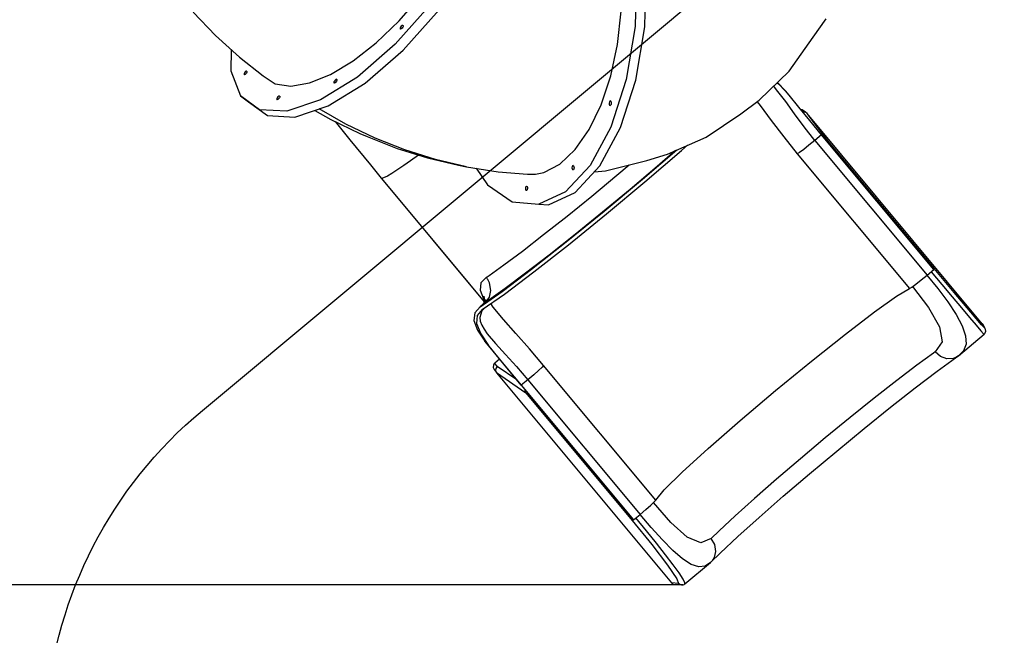
# Model space of a CAD drawing. Units: millimetres. Extents: x -7240 to 17854, y -14726 to 6286.
# Drawn here: x 354 to 2597, y -12637 to -11234 of the extents above; entities that cross this region are included whole.
import ezdxf

# ---------------------------------------------------------------- set-up
doc = ezdxf.new("R2010")
doc.units = ezdxf.units.MM
doc.styles.get("Standard").update_dxf_attribs({"font": 'arial.ttf'})
doc.dimstyles.new('Kopia ISO-25', dxfattribs={"dimtxt": 300, "dimasz": 120, "dimexe": 1.25, "dimexo": 0.625, "dimgap": 100, "dimtad": 1, "dimlfac": 0.001, "dimrnd": 0.1, "dimtxsty": 'Standard', "dimblk": 'ARCHTICK', "dimcen": 2.5, "dimadec": 0, "dimazin": 0, "dimtfac": 1, "dimtmove": 0, "dimatfit": 3, "dimfxl": 1, "dimarcsym": 0})

# ---------------------------------------------------------------- blocks, each defined once
blk = doc.blocks.new('_ArchTick')
at = {"color": 0, "linetype": 'ByBlock', "const_width": 0.15}
blk.add_lwpolyline([(-0.5, -0.5), (0.5, 0.5)], dxfattribs=at)
blk = doc.blocks.new('*D7')
at = {"color": 0, "lineweight": -2}
for p, q in [((5.9, 1693.4), (-6763.7, 1693.4)), ((-6762.5, 1693.4), (-6762.5, -14660)), ((2050.5, -14660), (-6763.7, -14660))]:
    blk.add_line(p, q, dxfattribs=at)
at = {"layer": 'Defpoints', "color": 0}
for p in [(6.5, 1693.4), (-6762.5, -14660), (2051.1, -14660)]:
    blk.add_point(p, dxfattribs=at)
at = {"color": 0, "lineweight": -2, "xscale": 120, "yscale": 120, "zscale": 120}
for p, rotation in [((-6762.5, 1693.4), 90), ((-6762.5, -14660), 270)]:
    blk.add_blockref('_ArchTick', p, dxfattribs=dict(at, rotation=rotation))
at = {"color": 0, "insert": (-7042.8, -6483.3), "char_height": 300, "attachment_point": 5, "rotation": 90}
blk.add_mtext('16,4m', dxfattribs=at)
blk = doc.blocks.new('*D9')
at = {"color": 0, "lineweight": -2}
for p, q in [((27.4, 161.7), (-5870.4, 161.7)), ((-5869.1, 161.7), (-5869.1, -12521.8)), ((1865, -12521.8), (-5870.4, -12521.8))]:
    blk.add_line(p, q, dxfattribs=at)
at = {"layer": 'Defpoints', "color": 0}
for p in [(28.1, 161.7), (-5869.1, -12521.8), (1865.7, -12521.8)]:
    blk.add_point(p, dxfattribs=at)
at = {"color": 0, "lineweight": -2, "xscale": 120, "yscale": 120, "zscale": 120}
for p, rotation in [((-5869.1, 161.7), 90), ((-5869.1, -12521.8), 270)]:
    blk.add_blockref('_ArchTick', p, dxfattribs=dict(at, rotation=rotation))
at = {"color": 0, "insert": (-6149.4, -6180), "char_height": 300, "attachment_point": 5, "rotation": 90}
blk.add_mtext('12,7m', dxfattribs=at)

msp = doc.modelspace()

# ---------------------------------------------------------------- linework, layer by layer
for p, q in [((1759.689, -11123.745), (1755.91, -11248.787)), ((1777.705, -11249.987), (1781.484, -11124.945)), ((1218.188, -11235.816), (1267.626, -11178.785)), ((748.991, -11216.279), (799.708, -11269.351)), ((1291.345, -11197.651), (1209.392, -11289.705)), ((1227.474, -11303.218), (1309.426, -11211.164)), ((1715.775, -11289.922), (1724.233, -11214.439)), ((1166.127, -11285.985), (1218.188, -11235.816)), ((2161.785, -11273.57), (2191.588, -11231.303)), ((1220.585, -11252.635), (1220.576, -11254.254)), ((1220.576, -11254.254), (1221.461, -11254.927)), ((1221.487, -11250.505), (1220.585, -11252.635)), ((1223.004, -11254.475), (1221.461, -11254.927)), ((1223.04, -11248.434), (1221.487, -11250.505)), ((1224.792, -11253.018), (1223.004, -11254.475)), ((1224.827, -11246.977), (1223.04, -11248.434)), ((1226.344, -11250.947), (1224.792, -11253.018)), ((1226.37, -11246.525), (1224.827, -11246.977)), ((1227.246, -11248.817), (1226.344, -11250.947)), ((1226.37, -11246.525), (1227.255, -11247.199)), ((1227.255, -11247.199), (1227.246, -11248.817)), ((1755.91, -11248.787), (1735.753, -11370.001)), ((1757.548, -11371.201), (1777.705, -11249.987)), ((799.708, -11269.351), (854.43, -11319.03)), ((2106.751, -11351.278), (2161.785, -11273.57)), ((835.607, -11301.942), (834.732, -11349.945)), ((1113.445, -11327.367), (1166.127, -11285.985)), ((1209.392, -11289.705), (1123.034, -11364.521)), ((1141.116, -11378.034), (1227.474, -11303.218)), ((1700.374, -11361.842), (1715.775, -11289.922)), ((854.43, -11319.03), (908.137, -11361.579)), ((1062.166, -11358.368), (1113.445, -11327.367)), ((834.732, -11349.945), (856.671, -11407.348)), ((869.009, -11351.243), (867.222, -11352.7)), ((870.553, -11350.791), (869.009, -11351.243)), ((870.553, -11350.791), (871.438, -11351.464)), ((871.438, -11351.464), (871.429, -11353.083)), ((2038.899, -11417.376), (2106.751, -11351.278)), ((864.768, -11356.901), (864.758, -11358.519)), ((864.758, -11358.519), (865.644, -11359.193)), ((865.67, -11354.771), (864.768, -11356.901)), ((867.187, -11358.741), (865.644, -11359.193)), ((867.222, -11352.7), (865.67, -11354.771)), ((868.974, -11357.284), (867.187, -11358.741)), ((870.527, -11355.213), (868.974, -11357.284)), ((871.429, -11353.083), (870.527, -11355.213)), ((908.137, -11361.579), (935.738, -11379.437)), ((1014.261, -11377.8), (1062.166, -11358.368)), ((1123.034, -11364.521), (1038.674, -11416.55)), ((1070.64, -11373.446), (1069.738, -11375.576)), ((1072.193, -11371.375), (1070.64, -11373.446)), ((1073.98, -11369.918), (1072.193, -11371.375)), ((1075.497, -11373.888), (1073.945, -11375.959)), ((1075.523, -11369.466), (1073.98, -11369.918)), ((1076.399, -11371.758), (1075.497, -11373.888)), ((1075.523, -11369.466), (1076.409, -11370.139)), ((1076.409, -11370.139), (1076.399, -11371.758)), ((1678.62, -11427.434), (1700.374, -11361.842)), ((1735.753, -11370.001), (1700.713, -11478.397)), ((1722.508, -11479.597), (1757.548, -11371.201)), ((935.738, -11379.437), (971.572, -11384.913)), ((971.572, -11384.913), (1014.261, -11377.8)), ((1056.756, -11430.063), (1141.116, -11378.034)), ((1069.738, -11375.576), (1069.729, -11377.194)), ((1069.729, -11377.194), (1070.614, -11377.868)), ((1072.157, -11377.415), (1070.614, -11377.868)), ((1073.945, -11375.959), (1072.157, -11377.415)), ((2073.274, -11387.638), (2071.327, -11385.786)), ((2073.274, -11387.638), (2071.327, -11385.786)), ((2081.466, -11396.974), (2073.274, -11387.638)), ((2081.466, -11396.974), (2073.274, -11387.638)), ((2084.558, -11381.841), (2079.38, -11377.941)), ((2084.558, -11381.841), (2079.38, -11377.941)), ((2098.394, -11395.532), (2080.594, -11376.758)), ((2098.394, -11395.532), (2080.594, -11376.758)), ((2099.067, -11420.191), (2081.466, -11396.974)), ((2099.067, -11420.191), (2081.466, -11396.974)), ((2106.685, -11405.493), (2084.558, -11381.841)), ((2106.685, -11405.493), (2084.558, -11381.841)), ((2106.685, -11405.493), (2098.394, -11395.532)), ((2106.685, -11405.493), (2098.394, -11395.532)), ((900.364, -11438.788), (856.671, -11407.348)), ((856.671, -11407.348), (874.753, -11420.861)), ((939.5, -11413.74), (939.491, -11415.358)), ((939.491, -11415.358), (940.376, -11416.032)), ((940.402, -11411.609), (939.5, -11413.74)), ((941.919, -11415.579), (940.376, -11416.032)), ((941.955, -11409.539), (940.402, -11411.609)), ((943.707, -11414.123), (941.919, -11415.579)), ((943.742, -11408.082), (941.955, -11409.539)), ((945.259, -11412.052), (943.707, -11414.123)), ((945.285, -11407.63), (943.742, -11408.082)), ((946.161, -11409.922), (945.259, -11412.052)), ((945.285, -11407.63), (946.17, -11408.303)), ((946.17, -11408.303), (946.161, -11409.922)), ((1038.674, -11416.55), (962.569, -11441.933)), ((1698.263, -11419.466), (1697.258, -11421.211)), ((1699.519, -11418.908), (1698.263, -11419.466)), ((1699.519, -11418.908), (1700.691, -11419.687)), ((1700.691, -11419.687), (1701.464, -11421.594)), ((1996.609, -11448.334), (2038.899, -11417.376)), ((2128.988, -11433.053), (2106.685, -11405.493)), ((2128.988, -11433.053), (2106.685, -11405.493)), ((874.753, -11420.861), (918.445, -11452.301)), ((962.569, -11441.933), (900.364, -11438.788)), ((980.651, -11455.446), (1056.756, -11430.063)), ((1025.953, -11440.336), (1062.748, -11461.386)), ((1096.789, -11471.549), (1036.235, -11436.907)), ((1651.35, -11484.179), (1678.62, -11427.434)), ((1697.258, -11421.211), (1696.774, -11423.676)), ((1696.774, -11423.676), (1696.94, -11426.2)), ((1696.94, -11426.2), (1697.713, -11428.108)), ((1697.713, -11428.108), (1698.885, -11428.887)), ((1700.141, -11428.329), (1698.885, -11428.887)), ((1701.147, -11426.584), (1700.141, -11428.329)), ((1701.631, -11424.119), (1701.147, -11426.584)), ((1701.464, -11421.594), (1701.631, -11424.119)), ((2034.105, -11420.885), (2040.823, -11429.566)), ((2034.105, -11420.885), (2040.823, -11429.566)), ((2040.823, -11429.566), (2066.253, -11463.766)), ((2040.823, -11429.566), (2066.253, -11463.766)), ((2118.826, -11447.888), (2099.067, -11420.191)), ((2118.826, -11447.888), (2099.067, -11420.191)), ((2154.096, -11463.691), (2128.988, -11433.053)), ((2154.096, -11463.691), (2128.988, -11433.053)), ((2136.286, -11439.211), (2133.843, -11438.977)), ((2136.286, -11439.211), (2133.843, -11438.977)), ((2144.016, -11444.515), (2136.286, -11439.211)), ((2144.016, -11444.515), (2136.286, -11439.211)), ((918.445, -11452.301), (980.651, -11455.446)), ((1062.748, -11461.386), (1128.792, -11493.149)), ((1918.019, -11501.027), (1996.609, -11448.334)), ((2066.253, -11463.766), (2094.597, -11500.971)), ((2066.253, -11463.766), (2094.597, -11500.971)), ((2140.995, -11477.983), (2118.826, -11447.888)), ((2140.995, -11477.983), (2118.826, -11447.888)), ((2138.93, -11444.106), (2138.292, -11444.406)), ((2138.93, -11444.106), (2138.292, -11444.406)), ((2144.016, -11444.515), (2138.93, -11444.106)), ((2144.016, -11444.515), (2138.93, -11444.106)), ((2148.17, -11447.413), (2144.016, -11444.515)), ((2148.17, -11447.413), (2144.016, -11444.515)), ((2194.842, -11509.809), (2148.17, -11447.413)), ((2148.2, -11447.448), (2148.17, -11447.413)), ((2194.842, -11509.809), (2148.17, -11447.413)), ((2148.2, -11447.448), (2148.17, -11447.413)), ((2148.23, -11447.484), (2148.2, -11447.448)), ((2148.23, -11447.484), (2148.2, -11447.448)), ((2547.09, -11926.681), (2148.23, -11447.484)), ((2547.09, -11926.681), (2148.23, -11447.484)), ((2180.873, -11496.022), (2154.096, -11463.691)), ((2180.873, -11496.022), (2154.096, -11463.691)), ((1072.177, -11465.921), (1106.079, -11507.202)), ((1072.177, -11465.921), (1106.079, -11507.202)), ((1163.219, -11503.498), (1096.789, -11471.549)), ((1619.611, -11529.894), (1651.35, -11484.179)), ((1700.713, -11478.397), (1653.39, -11565.936)), ((1675.185, -11567.136), (1722.508, -11479.597)), ((2165.52, -11508.831), (2140.995, -11477.983)), ((2165.52, -11508.831), (2140.995, -11477.983)), ((1106.079, -11507.202), (1153.27, -11564.269)), ((1106.079, -11507.202), (1153.27, -11564.269)), ((1128.792, -11493.149), (1145.305, -11500.059)), ((1145.305, -11500.059), (1213.407, -11526.953)), ((1231.42, -11530.431), (1163.219, -11503.498)), ((1829.572, -11539.923), (1918.019, -11501.027)), ((2094.597, -11500.971), (2125.507, -11539.36)), ((2094.597, -11500.971), (2125.507, -11539.36)), ((2165.52, -11508.831), (2152.131, -11519.794)), ((2165.52, -11508.831), (2152.131, -11519.794)), ((2180.873, -11496.022), (2165.52, -11508.831)), ((2180.873, -11496.022), (2165.52, -11508.831)), ((2165.52, -11508.831), (2421.066, -11815.848)), ((2165.52, -11508.831), (2421.066, -11815.848)), ((2436.419, -11803.038), (2180.873, -11496.022)), ((2436.419, -11803.038), (2180.873, -11496.022)), ((2192.299, -11507.954), (2190.512, -11507.601)), ((2192.299, -11507.954), (2190.512, -11507.601)), ((2194.842, -11509.809), (2192.299, -11507.954)), ((2194.842, -11509.809), (2192.299, -11507.954)), ((1213.407, -11526.953), (1282.993, -11548.727)), ((1301.108, -11552.236), (1231.42, -11530.431)), ((1584.624, -11562.824), (1619.611, -11529.894)), ((1773.053, -11597.247), (1850.677, -11530.642)), ((1773.053, -11597.247), (1850.677, -11530.642)), ((1778.164, -11603.388), (1861.475, -11531.903)), ((1778.164, -11603.388), (1861.475, -11531.903)), ((1847.98, -11531.829), (1806.133, -11568.059)), ((1847.98, -11531.829), (1806.133, -11568.059)), ((1861.475, -11531.903), (1874.932, -11519.976)), ((1861.475, -11531.903), (1874.932, -11519.976)), ((2140.057, -11529.266), (2130.812, -11536.06)), ((2140.057, -11529.266), (2130.812, -11536.06)), ((2140.071, -11529.256), (2140.057, -11529.266)), ((2140.071, -11529.256), (2140.057, -11529.266)), ((2152.122, -11519.801), (2140.071, -11529.256)), ((2152.122, -11519.801), (2140.071, -11529.256)), ((2152.131, -11519.794), (2152.122, -11519.801)), ((2152.131, -11519.794), (2152.122, -11519.801)), ((2437.299, -11801.1), (2194.842, -11509.809)), ((2437.299, -11801.1), (2194.842, -11509.809)), ((1262.223, -11542.228), (1244.462, -11555.288)), ((1262.223, -11542.228), (1244.462, -11555.288)), ((1282.993, -11548.727), (1353.775, -11565.289)), ((1371.991, -11568.822), (1301.108, -11552.236)), ((1688.771, -11577.87), (1782.594, -11554.224)), ((1782.594, -11554.224), (1829.572, -11539.923)), ((2130.806, -11536.064), (2125.507, -11539.36)), ((2130.806, -11536.064), (2125.507, -11539.36)), ((2125.507, -11539.36), (2381.052, -11846.376)), ((2125.507, -11539.36), (2381.052, -11846.376)), ((2130.812, -11536.06), (2130.806, -11536.064)), ((2130.812, -11536.06), (2130.806, -11536.064)), ((1153.27, -11564.269), (1177.183, -11595.009)), ((1153.27, -11564.269), (1177.183, -11595.009)), ((1229.068, -11566.219), (1201.781, -11584.449)), ((1229.068, -11566.219), (1201.781, -11584.449)), ((1244.462, -11555.288), (1229.068, -11566.219)), ((1244.462, -11555.288), (1229.068, -11566.219)), ((1353.775, -11565.289), (1371.991, -11568.822)), ((1371.991, -11568.822), (1443.78, -11580.121)), ((1393.438, -11572.198), (1419.338, -11609.913)), ((1547.732, -11581.703), (1584.624, -11562.824)), ((1653.39, -11565.936), (1597.292, -11626.126)), ((1612.428, -11568.509), (1611.944, -11570.974)), ((1611.944, -11570.974), (1612.111, -11573.498)), ((1612.111, -11573.498), (1612.884, -11575.405)), ((1613.433, -11566.764), (1612.428, -11568.509)), ((1612.884, -11575.405), (1614.055, -11576.184)), ((1614.69, -11566.206), (1613.433, -11566.764)), ((1615.312, -11575.627), (1614.055, -11576.184)), ((1614.69, -11566.206), (1615.862, -11566.985)), ((1616.317, -11573.881), (1615.312, -11575.627)), ((1615.862, -11566.985), (1616.635, -11568.892)), ((1616.801, -11571.416), (1616.317, -11573.881)), ((1616.635, -11568.892), (1616.801, -11571.416)), ((1619.088, -11627.326), (1675.185, -11567.136)), ((1713.896, -11588.331), (1742.109, -11564.428)), ((1713.896, -11588.331), (1742.109, -11564.428)), ((1806.133, -11568.059), (1744.396, -11620.365)), ((1806.133, -11568.059), (1744.396, -11620.365)), ((1177.732, -11595.598), (1177.183, -11595.009)), ((1177.183, -11595.009), (1379.382, -11837.672)), ((1177.732, -11595.598), (1177.183, -11595.009)), ((1177.183, -11595.009), (1379.382, -11837.672)), ((1179.094, -11595.787), (1177.732, -11595.598)), ((1177.732, -11595.598), (1411.916, -11876.727)), ((1179.094, -11595.787), (1177.732, -11595.598)), ((1177.732, -11595.598), (1411.916, -11876.727)), ((1191.347, -11590.641), (1179.094, -11595.787)), ((1191.347, -11590.641), (1179.094, -11595.787)), ((1201.781, -11584.449), (1191.347, -11590.641)), ((1201.781, -11584.449), (1191.347, -11590.641)), ((1443.78, -11580.121), (1510.364, -11585.805)), ((1510.364, -11585.805), (1529.015, -11585.624)), ((1529.015, -11585.624), (1547.732, -11581.703)), ((1656.939, -11635.614), (1713.896, -11588.331)), ((1656.939, -11635.614), (1713.896, -11588.331)), ((1663.006, -11580.204), (1688.771, -11577.87)), ((1685.4, -11670.381), (1773.053, -11597.247)), ((1685.4, -11670.381), (1773.053, -11597.247)), ((1419.338, -11609.913), (1475.76, -11648.961)), ((1506.354, -11615.588), (1505.87, -11618.053)), ((1505.87, -11618.053), (1506.037, -11620.577)), ((1506.037, -11620.577), (1506.81, -11622.485)), ((1507.359, -11613.843), (1506.354, -11615.588)), ((1508.616, -11613.285), (1507.359, -11613.843)), ((1508.616, -11613.285), (1509.788, -11614.064)), ((1510.243, -11620.961), (1509.238, -11622.706)), ((1509.788, -11614.064), (1510.561, -11615.971)), ((1510.727, -11618.496), (1510.243, -11620.961)), ((1510.561, -11615.971), (1510.727, -11618.496)), ((1744.396, -11620.365), (1681.297, -11672.746)), ((1744.396, -11620.365), (1681.297, -11672.746)), ((1690.511, -11676.521), (1778.164, -11603.388)), ((1690.511, -11676.521), (1778.164, -11603.388)), ((1506.81, -11622.485), (1507.981, -11623.264)), ((1509.238, -11622.706), (1507.981, -11623.264)), ((1597.292, -11626.126), (1536.581, -11654.503)), ((1558.377, -11655.703), (1619.088, -11627.326)), ((1600.811, -11681.255), (1656.939, -11635.614)), ((1600.811, -11681.255), (1656.939, -11635.614)), ((1475.76, -11648.961), (1536.581, -11654.503)), ((1536.581, -11654.503), (1558.377, -11655.703)), ((1547.541, -11723.606), (1600.811, -11681.255)), ((1547.541, -11723.606), (1600.811, -11681.255)), ((1599.143, -11740.377), (1685.4, -11670.381)), ((1599.143, -11740.377), (1685.4, -11670.381)), ((1604.254, -11746.517), (1690.511, -11676.521)), ((1604.254, -11746.517), (1690.511, -11676.521)), ((1681.297, -11672.746), (1619.117, -11723.31)), ((1681.297, -11672.746), (1619.117, -11723.31)), ((1499.054, -11761.136), (1547.541, -11723.606)), ((1499.054, -11761.136), (1547.541, -11723.606)), ((1619.117, -11723.31), (1560.102, -11770.227)), ((1619.117, -11723.31), (1560.102, -11770.227)), ((1519.927, -11802.654), (1599.143, -11740.377)), ((1519.927, -11802.654), (1599.143, -11740.377)), ((1525.038, -11808.794), (1604.254, -11746.517)), ((1525.038, -11808.794), (1604.254, -11746.517)), ((1457.103, -11792.488), (1499.054, -11761.136)), ((1457.103, -11792.488), (1499.054, -11761.136)), ((1560.102, -11770.227), (1506.387, -11811.804)), ((1560.102, -11770.227), (1506.387, -11811.804)), ((1423.204, -11816.529), (1457.103, -11792.488)), ((1423.204, -11816.529), (1457.103, -11792.488)), ((2436.834, -11801.742), (2437.299, -11801.1)), ((2436.834, -11801.742), (2437.299, -11801.1)), ((2482.894, -11855.652), (2437.299, -11801.1)), ((2482.894, -11855.652), (2437.299, -11801.1)), ((1416.592, -11820.986), (1404.723, -11833.633)), ((1416.592, -11820.986), (1404.723, -11833.633)), ((1416.592, -11820.986), (1423.204, -11816.529)), ((1416.592, -11820.986), (1423.204, -11816.529)), ((1417.11, -11821.62), (1416.592, -11820.986)), ((1417.11, -11821.62), (1416.592, -11820.986)), ((1417.122, -11821.636), (1417.11, -11821.62)), ((1417.122, -11821.636), (1417.11, -11821.62)), ((1417.176, -11821.702), (1417.122, -11821.636)), ((1417.176, -11821.702), (1417.122, -11821.636)), ((1417.206, -11821.74), (1417.176, -11821.702)), ((1417.206, -11821.74), (1417.176, -11821.702)), ((1417.289, -11821.845), (1417.206, -11821.74)), ((1417.289, -11821.845), (1417.206, -11821.74)), ((1417.347, -11821.918), (1417.289, -11821.845)), ((1417.347, -11821.918), (1417.289, -11821.845)), ((1417.51, -11822.125), (1417.347, -11821.918)), ((1417.51, -11822.125), (1417.347, -11821.918)), ((1417.627, -11822.275), (1417.51, -11822.125)), ((1417.627, -11822.275), (1417.51, -11822.125)), ((1417.973, -11822.729), (1417.627, -11822.275)), ((1417.973, -11822.729), (1417.627, -11822.275)), ((1418.244, -11823.091), (1417.973, -11822.729)), ((1418.244, -11823.091), (1417.973, -11822.729)), ((1419.168, -11824.386), (1418.244, -11823.091)), ((1419.168, -11824.386), (1418.244, -11823.091)), ((1452.937, -11853.135), (1519.927, -11802.654)), ((1452.937, -11853.135), (1519.927, -11802.654)), ((1458.048, -11859.275), (1525.038, -11808.794)), ((1458.048, -11859.275), (1525.038, -11808.794)), ((1506.387, -11811.804), (1459.913, -11846.537)), ((1506.387, -11811.804), (1459.913, -11846.537)), ((2407.677, -11826.81), (2421.066, -11815.848)), ((2407.677, -11826.81), (2421.066, -11815.848)), ((2420.921, -11815.967), (2445.735, -11846.765)), ((2420.921, -11815.967), (2445.735, -11846.765)), ((2421.066, -11815.848), (2436.419, -11803.038)), ((2421.066, -11815.848), (2436.419, -11803.038)), ((2430.386, -11808.071), (2454.694, -11837.225)), ((2430.386, -11808.071), (2454.694, -11837.225)), ((2436.009, -11802.546), (2436.834, -11801.742)), ((2436.009, -11802.546), (2436.834, -11801.742)), ((1404.723, -11833.633), (1402.527, -11849.944)), ((1404.723, -11833.633), (1402.527, -11849.944)), ((1420.03, -11825.684), (1419.168, -11824.386)), ((1420.03, -11825.684), (1419.168, -11824.386)), ((1424.056, -11833.511), (1420.03, -11825.684)), ((1424.056, -11833.511), (1420.03, -11825.684)), ((1427.252, -11850.979), (1424.056, -11833.511)), ((1427.252, -11850.979), (1424.056, -11833.511)), ((2381.052, -11846.376), (2386.357, -11843.077)), ((2381.052, -11846.376), (2386.357, -11843.077)), ((2386.357, -11843.077), (2395.616, -11836.272)), ((2386.357, -11843.077), (2395.616, -11836.272)), ((2387.679, -11842.106), (2424.485, -11889.901)), ((2387.679, -11842.106), (2424.485, -11889.901)), ((2395.616, -11836.272), (2407.677, -11826.81)), ((2395.616, -11836.272), (2407.677, -11826.81)), ((2454.694, -11837.225), (2478.12, -11865.219)), ((2454.694, -11837.225), (2478.12, -11865.219)), ((1402.527, -11849.944), (1410.202, -11870.205)), ((1402.527, -11849.944), (1410.202, -11870.205)), ((1402.559, -11888.517), (1452.937, -11853.135)), ((1402.559, -11888.517), (1452.937, -11853.135)), ((1407.669, -11894.657), (1458.048, -11859.275)), ((1407.669, -11894.657), (1458.048, -11859.275)), ((1411.189, -11863.544), (1412.588, -11874.487)), ((1411.189, -11863.544), (1412.588, -11874.487)), ((1415.033, -11878.108), (1423.874, -11866.091)), ((1415.033, -11878.108), (1423.874, -11866.091)), ((1459.913, -11846.537), (1422.358, -11873.17)), ((1459.913, -11846.537), (1422.358, -11873.17)), ((1423.874, -11866.091), (1427.252, -11850.979)), ((1423.874, -11866.091), (1427.252, -11850.979)), ((2301.403, -11899.778), (2351.333, -11864.206)), ((2301.403, -11899.778), (2351.333, -11864.206)), ((2351.333, -11864.206), (2381.052, -11846.376)), ((2351.333, -11864.206), (2381.052, -11846.376)), ((2445.735, -11846.765), (2468.35, -11877.091)), ((2445.735, -11846.765), (2468.35, -11877.091)), ((2478.12, -11865.219), (2499.496, -11890.659)), ((2478.12, -11865.219), (2499.496, -11890.659)), ((2520.814, -11900.562), (2482.894, -11855.652)), ((2520.814, -11900.562), (2482.894, -11855.652)), ((1402.559, -11888.517), (1390.572, -11901.518)), ((1402.559, -11888.517), (1390.572, -11901.518)), ((1402.559, -11888.517), (1415.033, -11878.108)), ((1402.559, -11888.517), (1415.033, -11878.108)), ((1407.185, -11884.507), (1402.559, -11888.517)), ((1407.185, -11884.507), (1402.559, -11888.517)), ((1406.624, -11897.484), (1414.19, -11890.077)), ((1406.624, -11897.484), (1414.19, -11890.077)), ((1416.808, -11872.432), (1406.846, -11884.8)), ((1416.808, -11872.432), (1406.846, -11884.8)), ((1407.185, -11884.507), (1415.033, -11878.108)), ((1407.185, -11884.507), (1415.033, -11878.108)), ((1410.202, -11870.205), (1412.542, -11874.126)), ((1410.202, -11870.205), (1412.542, -11874.126)), ((1413.561, -11871.248), (1411.064, -11879.564)), ((1413.561, -11871.248), (1411.064, -11879.564)), ((1422.358, -11873.17), (1415.033, -11878.108)), ((1422.358, -11873.17), (1415.033, -11878.108)), ((1432.775, -11889.271), (1427.127, -11880.992)), ((1432.775, -11889.271), (1427.127, -11880.992)), ((1456.182, -11917.36), (1432.775, -11889.271)), ((1456.182, -11917.36), (1432.775, -11889.271)), ((2424.485, -11889.901), (2449.673, -11933.517)), ((2424.485, -11889.901), (2449.673, -11933.517)), ((2468.35, -11877.091), (2487.21, -11905.619)), ((2468.35, -11877.091), (2487.21, -11905.619)), ((2499.496, -11890.659), (2518.002, -11912.564)), ((2499.496, -11890.659), (2518.002, -11912.564)), ((1390.572, -11901.518), (1388.682, -11919.176)), ((1390.572, -11901.518), (1388.682, -11919.176)), ((1395.693, -11908.052), (1394.455, -11926.54)), ((1395.693, -11908.052), (1394.455, -11926.54)), ((1407.669, -11894.657), (1395.693, -11908.052)), ((1407.669, -11894.657), (1395.693, -11908.052)), ((1406.624, -11897.484), (1402.1, -11912.653)), ((1406.624, -11897.484), (1402.1, -11912.653)), ((1402.1, -11912.653), (1403.207, -11921.013)), ((1402.1, -11912.653), (1403.207, -11921.013)), ((2235.202, -11950.287), (2301.403, -11899.778)), ((2235.202, -11950.287), (2301.403, -11899.778)), ((2487.21, -11905.619), (2501.061, -11931.528)), ((2487.21, -11905.619), (2501.061, -11931.528)), ((2518.002, -11912.564), (2532.925, -11930.095)), ((2518.002, -11912.564), (2532.925, -11930.095)), ((2545.284, -11928.994), (2520.814, -11900.562)), ((2545.284, -11928.994), (2520.814, -11900.562)), ((1388.682, -11919.176), (1397.136, -11941.172)), ((1388.682, -11919.176), (1397.136, -11941.172)), ((1394.455, -11926.54), (1404.028, -11949.647)), ((1394.455, -11926.54), (1404.028, -11949.647)), ((1403.207, -11921.013), (1406.524, -11929.929)), ((1403.207, -11921.013), (1406.524, -11929.929)), ((1406.524, -11929.929), (1411.887, -11939.476)), ((1406.524, -11929.929), (1411.887, -11939.476)), ((1484.46, -11949.179), (1456.182, -11917.36)), ((1484.46, -11949.179), (1456.182, -11917.36)), ((2449.673, -11933.517), (2455.304, -11967.717)), ((2449.673, -11933.517), (2455.304, -11967.717)), ((2501.061, -11931.528), (2508.853, -11954.16)), ((2501.061, -11931.528), (2508.853, -11954.16)), ((2532.925, -11930.095), (2543.692, -11942.576)), ((2532.925, -11930.095), (2543.692, -11942.576)), ((2552.58, -11936.618), (2545.284, -11928.994)), ((2552.58, -11936.618), (2545.284, -11928.994)), ((2547.133, -11926.733), (2547.09, -11926.681)), ((2547.133, -11926.733), (2547.09, -11926.681)), ((2547.177, -11926.786), (2547.133, -11926.733)), ((2547.177, -11926.786), (2547.133, -11926.733)), ((2548.816, -11929.572), (2547.177, -11926.786)), ((2547.177, -11926.786), (2552.58, -11936.618)), ((2548.816, -11929.572), (2547.177, -11926.786)), ((2547.177, -11926.786), (2552.58, -11936.618)), ((2554.44, -11940.042), (2548.816, -11929.572)), ((2554.44, -11940.042), (2548.816, -11929.572)), ((1397.136, -11941.172), (1413.866, -11966.673)), ((1397.136, -11941.172), (1413.866, -11966.673)), ((1404.028, -11949.647), (1422.157, -11976.634)), ((1404.028, -11949.647), (1422.157, -11976.634)), ((1411.887, -11939.476), (1419.06, -11949.662)), ((1411.887, -11939.476), (1419.06, -11949.662)), ((1419.06, -11949.662), (1437.803, -11971.917)), ((1419.06, -11949.662), (1437.803, -11971.917)), ((1515.449, -11984.166), (1484.46, -11949.179)), ((1515.449, -11984.166), (1484.46, -11949.179)), ((2157.952, -12011.747), (2235.202, -11950.287)), ((2157.952, -12011.747), (2235.202, -11950.287)), ((2492.58, -11999.663), (2551.28, -11950.686)), ((2492.58, -11999.663), (2551.28, -11950.686)), ((2508.853, -11954.16), (2509.93, -11973.067)), ((2508.853, -11954.16), (2509.93, -11973.067)), ((2543.692, -11942.576), (2549.89, -11949.529)), ((2543.692, -11942.576), (2549.89, -11949.529)), ((2549.89, -11949.529), (2551.28, -11950.686)), ((2549.89, -11949.529), (2551.28, -11950.686)), ((2551.28, -11950.686), (2552.657, -11949.292)), ((2551.28, -11950.686), (2552.657, -11949.292)), ((2554.44, -11940.042), (2552.58, -11936.618)), ((2554.44, -11940.042), (2552.58, -11936.618)), ((2552.657, -11949.292), (2553.736, -11947.656)), ((2552.657, -11949.292), (2553.736, -11947.656)), ((2553.736, -11947.656), (2554.846, -11943.918)), ((2553.736, -11947.656), (2554.846, -11943.918)), ((2554.846, -11943.918), (2554.44, -11940.042)), ((2554.846, -11943.918), (2554.44, -11940.042)), ((1422.157, -11976.634), (1413.866, -11966.673)), ((1413.866, -11966.673), (1435.814, -11993.891)), ((1422.157, -11976.634), (1413.866, -11966.673)), ((1413.866, -11966.673), (1435.814, -11993.891)), ((1456.733, -12019.212), (1422.157, -11976.634)), ((1456.733, -12019.212), (1422.157, -11976.634)), ((1437.803, -11971.917), (1460.784, -11996.922)), ((1437.803, -11971.917), (1460.784, -11996.922)), ((2455.304, -11967.717), (2439.376, -11990.925)), ((2455.304, -11967.717), (2439.376, -11990.925)), ((2509.93, -11973.067), (2504.328, -11988.169)), ((2509.93, -11973.067), (2504.328, -11988.169)), ((1435.814, -11993.891), (1460.851, -12024.535)), ((1435.814, -11993.891), (1460.851, -12024.535)), ((1460.784, -11996.922), (1485.946, -12024.51)), ((1460.784, -11996.922), (1485.946, -12024.51)), ((1547.446, -12021.669), (1515.449, -11984.166)), ((1547.446, -12021.669), (1515.449, -11984.166)), ((2435.632, -11993.57), (2397.534, -12021.393)), ((2435.632, -11993.57), (2397.534, -12021.393)), ((2439.376, -11990.925), (2435.632, -11993.57)), ((2439.376, -11990.925), (2435.632, -11993.57)), ((2451.651, -12001.473), (2439.376, -11990.925)), ((2451.651, -12001.473), (2439.376, -11990.925)), ((2466.073, -12006.837), (2451.651, -12001.473)), ((2466.073, -12006.837), (2451.651, -12001.473)), ((2485.921, -12004.598), (2492.58, -11999.663)), ((2485.921, -12004.598), (2492.58, -11999.663)), ((2492.58, -11999.663), (2486.919, -12003.628)), ((2492.58, -11999.663), (2486.919, -12003.628)), ((2504.328, -11988.169), (2492.58, -11999.663)), ((2504.328, -11988.169), (2492.58, -11999.663)), ((1432.948, -12021.266), (1432.498, -12026.422)), ((1432.948, -12021.266), (1432.498, -12026.422)), ((1434.151, -12018.954), (1432.948, -12021.266)), ((1434.151, -12018.954), (1432.948, -12021.266)), ((1435.912, -12017.035), (1434.151, -12018.954)), ((1435.912, -12017.035), (1434.151, -12018.954)), ((1435.943, -12017.009), (1435.912, -12017.035)), ((1435.943, -12017.009), (1435.912, -12017.035)), ((1435.974, -12016.983), (1435.943, -12017.009)), ((1435.974, -12016.983), (1435.943, -12017.009)), ((1447.098, -12007.702), (1435.974, -12016.983)), ((1447.098, -12007.702), (1435.974, -12016.983)), ((1441.467, -12024.338), (1435.974, -12016.983)), ((1441.467, -12024.338), (1435.974, -12016.983)), ((1441.467, -12024.338), (1438.47, -12028.541)), ((1441.467, -12024.338), (1438.47, -12028.541)), ((1486.083, -12054.849), (1441.467, -12024.338)), ((1486.083, -12054.849), (1441.467, -12024.338)), ((1496.346, -12067.163), (1456.733, -12019.212)), ((1496.346, -12067.163), (1456.733, -12019.212)), ((1460.851, -12024.535), (1496.323, -12067.151)), ((1460.851, -12024.535), (1496.323, -12067.151)), ((1485.946, -12024.51), (1511.699, -12054.353)), ((1485.946, -12024.51), (1511.699, -12054.353)), ((1547.446, -12021.669), (1543.832, -12025.81)), ((1547.446, -12021.669), (1543.832, -12025.81)), ((1802.992, -12328.686), (1547.446, -12021.669)), ((1802.992, -12328.686), (1547.446, -12021.669)), ((2075.747, -12079.31), (2157.952, -12011.747)), ((2075.747, -12079.31), (2157.952, -12011.747)), ((2397.534, -12021.393), (2352.109, -12055.99)), ((2397.534, -12021.393), (2352.109, -12055.99)), ((2444.095, -12035.144), (2485.921, -12004.598)), ((2444.095, -12035.144), (2485.921, -12004.598)), ((2480.445, -12006.202), (2466.073, -12006.837)), ((2480.445, -12006.202), (2466.073, -12006.837)), ((2486.919, -12003.628), (2480.445, -12006.202)), ((2486.919, -12003.628), (2480.445, -12006.202)), ((1432.498, -12026.422), (1434.681, -12031.13)), ((1432.498, -12026.422), (1434.681, -12031.13)), ((1434.681, -12031.13), (1440.01, -12038.272)), ((1434.681, -12031.13), (1440.01, -12038.272)), ((1438.47, -12028.541), (1437.937, -12033.638)), ((1438.47, -12028.541), (1437.937, -12033.638)), ((1437.937, -12033.638), (1440.01, -12038.272)), ((1437.937, -12033.638), (1440.01, -12038.272)), ((1440.01, -12038.272), (1506.757, -12083.918)), ((1440.01, -12038.272), (1440.039, -12038.308)), ((1440.01, -12038.272), (1506.757, -12083.918)), ((1440.01, -12038.272), (1440.039, -12038.308)), ((1440.039, -12038.308), (1440.069, -12038.344)), ((1440.039, -12038.308), (1440.069, -12038.344)), ((1440.069, -12038.344), (1838.928, -12517.541)), ((1440.069, -12038.344), (1838.928, -12517.541)), ((1524.785, -12043.225), (1511.699, -12054.353)), ((1524.785, -12043.225), (1511.699, -12054.353)), ((1524.794, -12043.217), (1524.785, -12043.225)), ((1524.794, -12043.217), (1524.785, -12043.225)), ((1535.952, -12033.306), (1524.794, -12043.217)), ((1535.952, -12033.306), (1524.794, -12043.217)), ((1535.964, -12033.295), (1535.952, -12033.306)), ((1535.964, -12033.295), (1535.952, -12033.306)), ((1543.828, -12025.814), (1535.964, -12033.295)), ((1543.828, -12025.814), (1535.964, -12033.295)), ((1543.832, -12025.81), (1543.828, -12025.814)), ((1543.832, -12025.81), (1543.828, -12025.814)), ((2394.224, -12073.128), (2444.095, -12035.144)), ((2394.224, -12073.128), (2444.095, -12035.144)), ((1496.323, -12067.151), (1751.868, -12374.167)), ((1496.323, -12067.151), (1751.868, -12374.167)), ((1511.699, -12054.353), (1496.346, -12067.163)), ((1511.699, -12054.353), (1496.346, -12067.163)), ((1496.346, -12067.163), (1751.891, -12374.179)), ((1496.346, -12067.163), (1751.891, -12374.179)), ((1511.699, -12054.353), (1767.244, -12361.369)), ((1511.699, -12054.353), (1767.244, -12361.369)), ((2352.109, -12055.99), (2301, -12096.112)), ((2352.109, -12055.99), (2301, -12096.112)), ((1505.523, -12080.971), (1505.574, -12078.265)), ((1505.523, -12080.971), (1505.574, -12078.265)), ((1506.757, -12083.918), (1505.523, -12080.971)), ((1506.757, -12083.918), (1505.523, -12080.971)), ((1506.757, -12083.918), (1749.214, -12375.209)), ((1506.757, -12083.918), (1749.214, -12375.209)), ((1995.072, -12147.647), (2075.747, -12079.31)), ((1995.072, -12147.647), (2075.747, -12079.31)), ((2338.111, -12117.177), (2394.224, -12073.128)), ((2338.111, -12117.177), (2394.224, -12073.128)), ((2301, -12096.112), (2246.052, -12140.309)), ((2301, -12096.112), (2246.052, -12140.309)), ((2277.785, -12165.699), (2338.111, -12117.177)), ((2277.785, -12165.699), (2338.111, -12117.177)), ((1922.293, -12211.365), (1995.072, -12147.647)), ((1922.293, -12211.365), (1995.072, -12147.647)), ((2246.052, -12140.309), (2189.252, -12186.982)), ((2246.052, -12140.309), (2189.252, -12186.982)), ((2215.426, -12216.942), (2277.785, -12165.699)), ((2215.426, -12216.942), (2277.785, -12165.699)), ((2189.252, -12186.982), (2132.653, -12234.446)), ((2189.252, -12186.982), (2132.653, -12234.446)), ((1863.15, -12265.439), (1922.293, -12211.365)), ((1863.15, -12265.439), (1922.293, -12211.365)), ((2153.287, -12269.051), (2215.426, -12216.942)), ((2153.287, -12269.051), (2215.426, -12216.942)), ((2132.653, -12234.446), (2078.3, -12280.985)), ((2132.653, -12234.446), (2078.3, -12280.985)), ((1822.309, -12305.602), (1863.15, -12265.439)), ((1822.309, -12305.602), (1863.15, -12265.439)), ((2093.614, -12320.145), (2153.287, -12269.051)), ((2093.614, -12320.145), (2153.287, -12269.051)), ((2078.3, -12280.985), (2028.159, -12324.916)), ((2078.3, -12280.985), (2028.159, -12324.916)), ((1802.992, -12328.686), (1822.309, -12305.602)), ((1802.992, -12328.686), (1822.309, -12305.602)), ((1791.51, -12340.311), (1799.378, -12332.826)), ((1791.51, -12340.311), (1799.378, -12332.826)), ((1837.471, -12379.68), (1797.589, -12334.528)), ((1837.471, -12379.68), (1797.589, -12334.528)), ((1799.378, -12332.826), (1802.992, -12328.686)), ((1799.378, -12332.826), (1802.992, -12328.686)), ((2028.159, -12324.916), (1984.04, -12364.652)), ((2028.159, -12324.916), (1984.04, -12364.652)), ((2038.565, -12368.376), (2093.614, -12320.145)), ((2038.565, -12368.376), (2093.614, -12320.145)), ((1751.891, -12374.179), (1767.244, -12361.369)), ((1751.891, -12374.179), (1767.244, -12361.369)), ((1792.748, -12391.59), (1767.109, -12361.482)), ((1792.748, -12391.59), (1767.109, -12361.482)), ((1767.244, -12361.369), (1780.34, -12350.234)), ((1767.244, -12361.369), (1780.34, -12350.234)), ((1780.34, -12350.234), (1791.51, -12340.311)), ((1780.34, -12350.234), (1791.51, -12340.311)), ((1750.058, -12374.759), (1749.214, -12375.209)), ((1750.058, -12374.759), (1749.214, -12375.209)), ((1749.214, -12375.209), (1794.088, -12430.363)), ((1749.214, -12375.209), (1794.088, -12430.363)), ((1751.499, -12373.724), (1750.058, -12374.759)), ((1751.499, -12373.724), (1750.058, -12374.759)), ((1751.868, -12374.167), (1751.891, -12374.179)), ((1751.868, -12374.167), (1751.891, -12374.179)), ((1781.771, -12398.683), (1757.644, -12369.379)), ((1781.771, -12398.683), (1757.644, -12369.379)), ((1874.648, -12413.294), (1837.471, -12379.68)), ((1874.648, -12413.294), (1837.471, -12379.68)), ((1984.04, -12364.652), (1947.54, -12398.757)), ((1984.04, -12364.652), (1947.54, -12398.757)), ((1990.128, -12412.002), (2038.565, -12368.376)), ((1990.128, -12412.002), (2038.565, -12368.376)), ((1804.659, -12427.128), (1781.771, -12398.683)), ((1804.659, -12427.128), (1781.771, -12398.683)), ((1818.039, -12419.684), (1792.748, -12391.59)), ((1818.039, -12419.684), (1792.748, -12391.59)), ((1947.54, -12398.757), (1929.541, -12416.31)), ((1947.54, -12398.757), (1929.541, -12416.31)), ((1825.16, -12453.297), (1804.659, -12427.128)), ((1825.16, -12453.297), (1804.659, -12427.128)), ((1841.983, -12443.969), (1818.039, -12419.684)), ((1841.983, -12443.969), (1818.039, -12419.684)), ((1905.615, -12426.355), (1874.648, -12413.294)), ((1905.615, -12426.355), (1874.648, -12413.294)), ((1929.541, -12416.31), (1905.615, -12426.355)), ((1929.541, -12416.31), (1905.615, -12426.355)), ((1937.632, -12430.349), (1929.541, -12416.31)), ((1937.632, -12430.349), (1929.541, -12416.31)), ((1950.055, -12449.445), (1990.128, -12412.002)), ((1950.055, -12449.445), (1990.128, -12412.002)), ((1794.088, -12430.363), (1829.955, -12476.986)), ((1794.088, -12430.363), (1829.955, -12476.986)), ((1864.031, -12463.04), (1841.983, -12443.969)), ((1864.031, -12463.04), (1841.983, -12443.969)), ((1927.769, -12470.917), (1950.055, -12449.445)), ((1927.769, -12470.917), (1950.055, -12449.445)), ((1936.673, -12459.903), (1940.137, -12445.657)), ((1936.673, -12459.903), (1940.137, -12445.657)), ((1940.137, -12445.657), (1937.632, -12430.349)), ((1940.137, -12445.657), (1937.632, -12430.349)), ((1842.487, -12476.185), (1825.16, -12453.297)), ((1842.487, -12476.185), (1825.16, -12453.297)), ((1883.778, -12475.697), (1864.031, -12463.04)), ((1883.778, -12475.697), (1864.031, -12463.04)), ((1869.069, -12519.895), (1927.769, -12470.917)), ((1869.069, -12519.895), (1927.769, -12470.917)), ((1927.769, -12470.917), (1915.581, -12479.395)), ((1927.769, -12470.917), (1915.581, -12479.395)), ((1927.769, -12470.917), (1932.834, -12465.934)), ((1927.769, -12470.917), (1932.834, -12465.934)), ((1932.834, -12465.934), (1936.673, -12459.903)), ((1932.834, -12465.934), (1936.673, -12459.903)), ((1829.955, -12476.986), (1851.353, -12507.981)), ((1829.955, -12476.986), (1851.353, -12507.981)), ((1855.975, -12494.913), (1842.487, -12476.185)), ((1855.975, -12494.913), (1842.487, -12476.185)), ((1865.105, -12508.761), (1855.975, -12494.913)), ((1865.105, -12508.761), (1855.975, -12494.913)), ((1900.968, -12481.16), (1883.778, -12475.697)), ((1900.968, -12481.16), (1883.778, -12475.697)), ((1915.581, -12479.395), (1900.968, -12481.16)), ((1915.581, -12479.395), (1900.968, -12481.16)), ((1838.928, -12517.541), (1838.972, -12517.593)), ((1838.928, -12517.541), (1838.972, -12517.593)), ((1838.972, -12517.593), (1839.017, -12517.646)), ((1838.972, -12517.593), (1839.017, -12517.646)), ((1839.017, -12517.646), (1841.461, -12519.755)), ((1855.025, -12518.629), (1839.017, -12517.646)), ((1839.017, -12517.646), (1841.461, -12519.755)), ((1855.025, -12518.629), (1839.017, -12517.646)), ((1851.353, -12507.981), (1855.025, -12518.629)), ((1851.353, -12507.981), (1855.025, -12518.629)), ((1858.053, -12521.078), (1855.025, -12518.629)), ((1858.053, -12521.078), (1855.025, -12518.629)), ((1869.527, -12517.196), (1865.105, -12508.761)), ((1869.527, -12517.196), (1865.105, -12508.761)), ((1869.069, -12519.895), (1869.527, -12517.196)), ((1869.069, -12519.895), (1869.527, -12517.196)), ((1841.461, -12519.755), (1845.214, -12521.128)), ((1841.461, -12519.755), (1845.214, -12521.128)), ((1845.214, -12521.128), (1861.785, -12522.179)), ((1845.214, -12521.128), (1861.785, -12522.179)), ((1861.785, -12522.179), (1858.053, -12521.078)), ((1861.785, -12522.179), (1858.053, -12521.078)), ((1861.785, -12522.179), (1865.653, -12521.763)), ((1861.785, -12522.179), (1865.653, -12521.763)), ((1865.653, -12521.763), (1867.453, -12520.998)), ((1865.653, -12521.763), (1867.453, -12520.998)), ((1867.453, -12520.998), (1869.069, -12519.895)), ((1867.453, -12520.998), (1869.069, -12519.895))]:
    msp.add_line(p, q)
at = {"elevation": -4323}
msp.add_lwpolyline([(3713.964, -10970.205), (4354.612, -11738.04, -0.41421356), (4227.427, -13146.522), (2691.759, -14427.82, -0.41421356), (1283.276, -14300.634), (642.627, -13532.8, -0.41421356), (769.813, -12124.317), (2305.481, -10843.02, -0.41421356)], format="xyb", close=True, dxfattribs=at)

# ---------------------------------------------------------------- dimensions: what is measured, and where the dimension line sits
for base, p1, p2, picture, middle in [((-6762.49, -14659.986), (6.531, 1693.42, -4323), (2051.11, -14659.986, -4323), '*D7', (-7042.777, -6483.283)), ((-5869.129, -12521.763), (28.054, 161.667), (1865.653, -12521.763), '*D9', (-6149.415, -6180.048))]:
    dim = msp.add_linear_dim(base=base, p1=p1, p2=p2, angle=90, dimstyle='Kopia ISO-25', override={"dimpost": 'm'})
    dim.commit()
    dim.dimension.update_dxf_attribs({"geometry": picture, "text_midpoint": middle})

doc.saveas('drawing.dxf')
